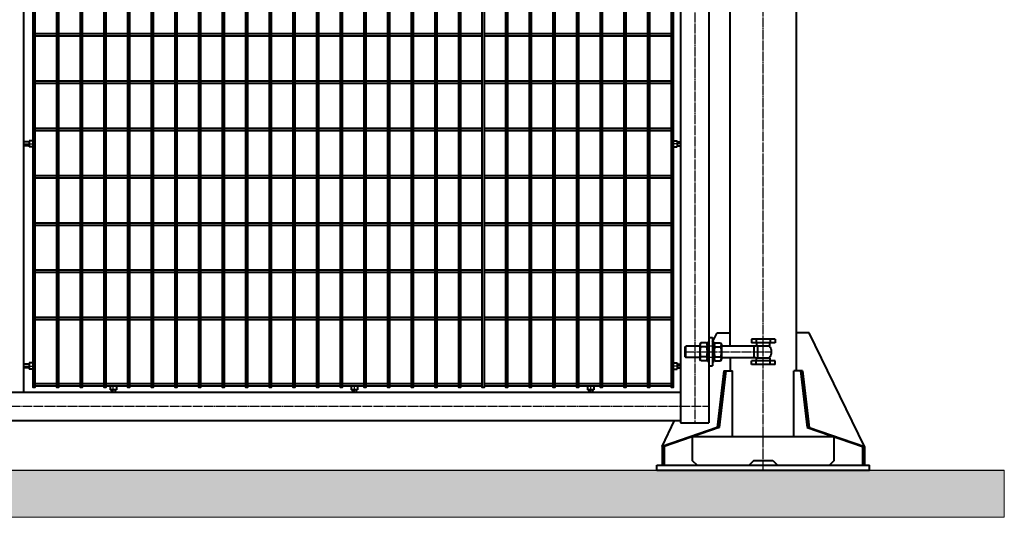
# Model space of a CAD drawing. Units: millimetres. Extents: x 368 to 94803, y 1869 to 100262.
# Drawn here: x 40132 to 42215, y 58405 to 59458 of the extents above; entities that cross this region are included whole.
import ezdxf

# ---------------------------------------------------------------- set-up
doc = ezdxf.new("R2010")
doc.units = ezdxf.units.MM
doc.linetypes.add('GOST2.303 5', pattern=[24, 20, -1.5, 1, -1.5])
doc.layers.get('Defpoints').update_dxf_attribs({"color": 4})
doc.layers.add('1_Основа', color=7, linetype='Continuous', lineweight=40)
doc.layers.add('3_Осевая', color=3, linetype='GOST2.303 5')
doc.layers.add('5_Заштрих @ 1', color=6, linetype='Continuous')

# ---------------------------------------------------------------- blocks, each defined once
blk = doc.blocks.new('*U13')
at = {"layer": '5_Заштрих @ 1'}
h = blk.add_hatch(dxfattribs=at)
h.set_pattern_fill('ANSI33', color=0, scale=10)
h.paths.add_polyline_path([(0, 0), (0, -100), (7390, -100), (7390, 0)])
at = {"lineweight": 25}
blk.add_line((0, 0), (7390, 0), dxfattribs=at)
at = {"color": 7, "lineweight": 0, "true_color": 0xffffff}
blk.add_lwpolyline([(0, 0), (7390, 0), (7390, -100), (0, -100)], close=True, dxfattribs=at)
blk = doc.blocks.new('*U178')
for p, q in [((-70, 2000), (-70, 210)), ((70, 1862), (70, 2000)), ((-25, 1877), (-25, 1869)), ((-25, 1877), (25, 1877)), ((-15, 1877), (-15, 1869)), ((15, 1877), (15, 1869)), ((25, 1877), (25, 1869)), ((-25, 1869), (25, 1869)), ((-13.9, 1863), (-13.9, 1869)), ((14.1, 1863), (-13.9, 1863)), ((11.1, 1837), (11.1, 1863)), ((14, 1869), (14, 1863)), ((18.9, 1838), (18.9, 1862)), ((18.9, 1862), (88, 1862)), ((18.9, 1838), (18.9, 1862)), ((90.2, 1869.3), (88, 1865.5)), ((88, 1865.5), (88, 1834.5)), ((101.8, 1869.3), (90.2, 1869.3)), ((101.8, 1860.7), (90.2, 1860.7)), ((101.8, 1869.3), (104, 1865.5)), ((104, 1829.5), (104, 1870.5)), ((104, 1870.5), (107, 1870.5)), ((107, 1870.5), (107, 1829.5)), ((118, 1870.5), (115, 1870.5)), ((115, 1870.5), (115, 1829.5)), ((118, 1829.5), (118, 1870.5)), ((120.2, 1869.3), (118, 1865.5)), ((120.2, 1869.3), (131.8, 1869.3)), ((120.2, 1860.7), (131.8, 1860.7)), ((131.8, 1869.3), (134, 1865.5)), ((134, 1865.5), (134, 1834.5)), ((134, 1862), (163.4, 1862)), ((165, 1860.4), (163.4, 1862)), ((163.4, 1862), (163.4, 1838)), ((165, 1839.6), (165, 1860.4)), ((14.1, 1837), (-13.9, 1837)), ((-13.9, 1837), (-13.9, 1831)), ((14, 1831), (14, 1837)), ((88, 1838), (18.9, 1838)), ((70, 262), (70, 1838)), ((90.2, 1830.7), (88, 1834.5)), ((101.8, 1839.3), (90.2, 1839.3)), ((101.8, 1830.7), (104, 1834.5)), ((120.2, 1830.7), (118, 1834.5)), ((120.2, 1839.3), (131.8, 1839.3)), ((131.8, 1830.7), (134, 1834.5)), ((163.4, 1838), (134, 1838)), ((165, 1839.6), (163.4, 1838)), ((-25, 1823), (-25, 1831)), ((-25, 1831), (25, 1831)), ((-25, 1823), (25, 1823)), ((-15, 1823), (-15, 1831)), ((15, 1823), (15, 1831)), ((25, 1823), (25, 1831)), ((101.8, 1830.7), (90.2, 1830.7)), ((107, 1829.5), (104, 1829.5)), ((115, 1829.5), (118, 1829.5)), ((120.2, 1830.7), (131.8, 1830.7)), ((-25, 277), (-25, 269)), ((-25, 277), (25, 277)), ((-15, 277), (-15, 269)), ((15, 277), (15, 269)), ((25, 277), (25, 269)), ((-25, 269), (25, 269)), ((-13.9, 263), (-13.9, 269)), ((14.1, 263), (-13.9, 263)), ((11.1, 237), (11.1, 263)), ((14, 269), (14, 263)), ((18.9, 238), (18.9, 262)), ((18.9, 262), (88, 262)), ((18.9, 238), (18.9, 262)), ((90.2, 269.3), (88, 265.5)), ((88, 265.5), (88, 234.5)), ((101.8, 269.3), (90.2, 269.3)), ((101.8, 260.7), (90.2, 260.7)), ((101.8, 269.3), (104, 265.5)), ((104, 229.5), (104, 270.5)), ((104, 270.5), (107, 270.5)), ((107, 270.5), (107, 229.5)), ((118, 270.5), (115, 270.5)), ((115, 270.5), (115, 229.5)), ((118, 229.5), (118, 270.5)), ((120.2, 269.3), (118, 265.5)), ((120.2, 269.3), (131.8, 269.3)), ((120.2, 260.7), (131.8, 260.7)), ((131.8, 269.3), (134, 265.5)), ((134, 265.5), (134, 234.5)), ((134, 262), (163.4, 262)), ((163.4, 238), (163.4, 262)), ((165, 260.4), (163.4, 262)), ((165, 239.6), (165, 260.4)), ((-25, 223), (-25, 231)), ((-25, 231), (25, 231)), ((-15, 223), (-15, 231)), ((14.1, 237), (-13.9, 237)), ((-13.9, 237), (-13.9, 231)), ((14, 231), (14, 237)), ((15, 223), (15, 231)), ((88, 238), (18.9, 238)), ((25, 223), (25, 231)), ((70, 238), (70, 210)), ((90.2, 230.7), (88, 234.5)), ((101.8, 239.3), (90.2, 239.3)), ((101.8, 230.7), (90.2, 230.7)), ((101.8, 230.7), (104, 234.5)), ((107, 229.5), (104, 229.5)), ((115, 229.5), (118, 229.5)), ((120.2, 230.7), (118, 234.5)), ((120.2, 239.3), (131.8, 239.3)), ((120.2, 230.7), (131.8, 230.7)), ((131.8, 230.7), (134, 234.5)), ((134, 238), (163.4, 238)), ((165, 239.6), (163.4, 238)), ((-25, 223), (25, 223)), ((-214.1, 50), (-209.9, 50)), ((214.1, 50), (209.9, 50)), ((-20, 20), (-30, 10)), ((20, 20), (-20, 20)), ((20, 20), (30, 10))]:
    blk.add_line(p, q)
blk.add_lwpolyline([(-70, 2000), (70, 2000), (70, 2002, 0.414214), (67, 2005), (-67, 2005, 0.414214), (-70, 2002)], format="xyb", close=True)
blk.add_lwpolyline([(-30, 10), (-140, 10), (-150, 20), (-150, 70), (150, 70), (150, 20), (140, 10), (30, 10)])
for centre, radius, start, end in [((6, 1850), 22.9, 145.4441, 214.5559), ((18.9, 1874), 12, 246.4435, 270), ((96.5, 1865), 7.66, 154.4385, 214.4385), ((131.9, 1850), 43, 165.6492, 194.3508), ((95.5, 1865), 7.66, 325.5615, 25.5615), ((60.1, 1850), 43, 345.6492, 14.3508), ((126.5, 1865), 7.66, 154.4385, 214.4385), ((161.9, 1850), 43, 165.6492, 194.3508), ((125.5, 1865), 7.66, 325.5615, 25.5615), ((90.1, 1850), 43, 345.6492, 14.3508), ((18.9, 1826), 12, 90, 113.5565), ((96.5, 1835), 7.66, 145.5615, 205.5615), ((95.5, 1835), 7.66, 334.4385, 34.4385), ((126.5, 1835), 7.66, 145.5615, 205.5615), ((125.5, 1835), 7.66, 334.4385, 34.4385), ((6, 250), 22.9, 145.4441, 214.5559), ((18.9, 274), 12, 246.4435, 270), ((96.5, 265), 7.66, 154.4385, 214.4385), ((131.9, 250), 43, 165.6492, 194.3508), ((95.5, 265), 7.66, 325.5615, 25.5615), ((60.1, 250), 43, 345.6492, 14.3508), ((126.5, 265), 7.66, 154.4385, 214.4385), ((161.9, 250), 43, 165.6492, 194.3508), ((125.5, 265), 7.66, 325.5615, 25.5615), ((90.1, 250), 43, 345.6492, 14.3508), ((18.9, 226), 12, 90, 113.5565), ((96.5, 235), 7.66, 145.5615, 205.5615), ((95.5, 235), 7.66, 334.4385, 34.4385), ((126.5, 235), 7.66, 145.5615, 205.5615), ((125.5, 235), 7.66, 334.4385, 34.4385)]:
    blk.add_arc(centre, radius, start, end)
at = {"layer": '1_Основа', "extrusion": (0, 1, 0)}
for p, q in [((-214.1, 50), (-97.5, 290)), ((-97.5, 290), (-70, 290)), ((-83.3, 210), (-97.5, 90)), ((-79.1, 210), (-93.2, 90)), ((-83.3, 210), (-64.9, 210)), ((-64.9, 70), (-64.9, 210)), ((-97.5, 90), (-214.1, 50)), ((-93.2, 90), (-209.9, 50)), ((-97.5, 90), (-93.2, 90)), ((-214.1, 50), (-214.1, 10)), ((-209.9, 50), (-209.9, 10)), ((225, 10), (-225, 10)), ((-225, 0), (-225, 10)), ((225, 0), (-225, 0)), ((225, 0), (225, 10))]:
    blk.add_line(p, q, dxfattribs=at)
at = {"layer": '1_Основа', "extrusion": (3.44339e-14, 1, 0)}
for p, q in [((97.5, 290), (70, 290)), ((107, 270.5), (97.5, 290)), ((83.3, 210), (64.9, 210)), ((64.9, 70), (64.9, 210)), ((79.1, 210), (93.2, 90)), ((83.3, 210), (97.5, 90)), ((214.1, 50), (187.4, 105)), ((93.2, 90), (209.9, 50)), ((97.5, 90), (93.2, 90)), ((97.5, 90), (214.1, 50)), ((209.9, 50), (209.9, 10)), ((214.1, 50), (214.1, 10))]:
    blk.add_line(p, q, dxfattribs=at)
at = {"layer": '3_Осевая'}
for p, q in [((0, 0), (0, 2000)), ((165, 1850), (-17, 1849.7)), ((165, 250.3), (-17, 250))]:
    blk.add_line(p, q, dxfattribs=at)
at = {"layer": 'Defpoints'}
for p, q in [((107, 1862), (115, 1862)), ((107, 1838), (115, 1838)), ((107, 262), (115, 262)), ((107, 238), (115, 238))]:
    blk.add_line(p, q, dxfattribs=at)
blk = doc.blocks.new('*U1486')
for p, q in [((-1393.7, 2.5), (-1348.7, 2.5)), ((-1343.7, 2.5), (-1298.7, 2.5)), ((-1293.7, 2.5), (-1248.7, 2.5)), ((-1243.7, 2.5), (-1198.7, 2.5)), ((-1193.7, 2.5), (-1148.7, 2.5)), ((-1143.7, 2.5), (-1098.7, 2.5)), ((-1093.7, 2.5), (-1048.7, 2.5)), ((-1043.7, 2.5), (-998.7, 2.5)), ((-993.7, 2.5), (-948.7, 2.5)), ((-943.7, 2.5), (-898.7, 2.5)), ((-893.7, 2.5), (-848.7, 2.5)), ((-843.7, 2.5), (-798.7, 2.5)), ((-793.7, 2.5), (-748.7, 2.5)), ((-743.7, 2.5), (-698.7, 2.5)), ((-693.7, 2.5), (-648.7, 2.5)), ((-643.7, 2.5), (-598.7, 2.5)), ((-593.7, 2.5), (-548.7, 2.5)), ((-543.7, 2.5), (-498.7, 2.5)), ((-493.7, 2.5), (-448.7, 2.5)), ((-443.7, 2.5), (-398.7, 2.5)), ((-393.7, 2.5), (-348.7, 2.5)), ((-343.7, 2.5), (-298.7, 2.5)), ((-293.7, 2.5), (-248.7, 2.5)), ((-243.7, 2.5), (-198.7, 2.5)), ((-193.7, 2.5), (-148.7, 2.5)), ((-143.7, 2.5), (-98.7, 2.5)), ((-93.7, 2.5), (-48.7, 2.5)), ((-1393.7, -2.5), (-1348.7, -2.5)), ((-1343.7, -2.5), (-1298.7, -2.5)), ((-1293.7, -2.5), (-1248.7, -2.5)), ((-1243.7, -2.5), (-1198.7, -2.5)), ((-1193.7, -2.5), (-1148.7, -2.5)), ((-1143.7, -2.5), (-1098.7, -2.5)), ((-1093.7, -2.5), (-1048.7, -2.5)), ((-1043.7, -2.5), (-998.7, -2.5)), ((-993.7, -2.5), (-948.7, -2.5)), ((-943.7, -2.5), (-898.7, -2.5)), ((-893.7, -2.5), (-848.7, -2.5)), ((-843.7, -2.5), (-798.7, -2.5)), ((-793.7, -2.5), (-748.7, -2.5)), ((-743.7, -2.5), (-698.7, -2.5)), ((-693.7, -2.5), (-648.7, -2.5)), ((-643.7, -2.5), (-598.7, -2.5)), ((-593.7, -2.5), (-548.7, -2.5)), ((-543.7, -2.5), (-498.7, -2.5)), ((-493.7, -2.5), (-448.7, -2.5)), ((-443.7, -2.5), (-398.7, -2.5)), ((-393.7, -2.5), (-348.7, -2.5)), ((-343.7, -2.5), (-298.7, -2.5)), ((-293.7, -2.5), (-248.7, -2.5)), ((-243.7, -2.5), (-198.7, -2.5)), ((-193.7, -2.5), (-148.7, -2.5)), ((-143.7, -2.5), (-98.7, -2.5)), ((-93.7, -2.5), (-48.7, -2.5))]:
    blk.add_line(p, q)
blk = doc.blocks.new('*U1477')
at = {"color": 0, "linetype": 'ByBlock', "lineweight": -2, "transparency": 16777216}
for p in [(0, 400), (0, 300), (0, 200), (0, 100), (0, 0)]:
    blk.add_blockref('*U1486', p, dxfattribs=at)
blk = doc.blocks.new('*U1484')
for p, q in [((-1393.7, 2.5), (-1348.7, 2.5)), ((-1343.7, 2.5), (-1298.7, 2.5)), ((-1293.7, 2.5), (-1248.7, 2.5)), ((-1243.7, 2.5), (-1198.7, 2.5)), ((-1193.7, 2.5), (-1148.7, 2.5)), ((-1143.7, 2.5), (-1098.7, 2.5)), ((-1093.7, 2.5), (-1048.7, 2.5)), ((-1043.7, 2.5), (-998.7, 2.5)), ((-993.7, 2.5), (-948.7, 2.5)), ((-943.7, 2.5), (-898.7, 2.5)), ((-893.7, 2.5), (-848.7, 2.5)), ((-843.7, 2.5), (-798.7, 2.5)), ((-793.7, 2.5), (-748.7, 2.5)), ((-743.7, 2.5), (-698.7, 2.5)), ((-693.7, 2.5), (-648.7, 2.5)), ((-643.7, 2.5), (-598.7, 2.5)), ((-593.7, 2.5), (-548.7, 2.5)), ((-543.7, 2.5), (-498.7, 2.5)), ((-493.7, 2.5), (-448.7, 2.5)), ((-443.7, 2.5), (-398.7, 2.5)), ((-393.7, 2.5), (-348.7, 2.5)), ((-343.7, 2.5), (-298.7, 2.5)), ((-293.7, 2.5), (-248.7, 2.5)), ((-243.7, 2.5), (-198.7, 2.5)), ((-193.7, 2.5), (-148.7, 2.5)), ((-143.7, 2.5), (-98.7, 2.5)), ((-93.7, 2.5), (-48.7, 2.5)), ((-1393.7, -2.5), (-1348.7, -2.5)), ((-1343.7, -2.5), (-1298.7, -2.5)), ((-1293.7, -2.5), (-1248.7, -2.5)), ((-1243.7, -2.5), (-1198.7, -2.5)), ((-1193.7, -2.5), (-1148.7, -2.5)), ((-1143.7, -2.5), (-1098.7, -2.5)), ((-1093.7, -2.5), (-1048.7, -2.5)), ((-1043.7, -2.5), (-998.7, -2.5)), ((-993.7, -2.5), (-948.7, -2.5)), ((-943.7, -2.5), (-898.7, -2.5)), ((-893.7, -2.5), (-848.7, -2.5)), ((-843.7, -2.5), (-798.7, -2.5)), ((-793.7, -2.5), (-748.7, -2.5)), ((-743.7, -2.5), (-698.7, -2.5)), ((-693.7, -2.5), (-648.7, -2.5)), ((-643.7, -2.5), (-598.7, -2.5)), ((-593.7, -2.5), (-548.7, -2.5)), ((-543.7, -2.5), (-498.7, -2.5)), ((-493.7, -2.5), (-448.7, -2.5)), ((-443.7, -2.5), (-398.7, -2.5)), ((-393.7, -2.5), (-348.7, -2.5)), ((-343.7, -2.5), (-298.7, -2.5)), ((-293.7, -2.5), (-248.7, -2.5)), ((-243.7, -2.5), (-198.7, -2.5)), ((-193.7, -2.5), (-148.7, -2.5)), ((-143.7, -2.5), (-98.7, -2.5)), ((-93.7, -2.5), (-48.7, -2.5))]:
    blk.add_line(p, q)
blk = doc.blocks.new('*U1485')
at = {"color": 0, "linetype": 'ByBlock', "lineweight": -2, "transparency": 16777216}
blk.add_blockref('*U1484', (0, 0), dxfattribs=at)
blk = doc.blocks.new('*U1491')
for p, q in [((-1393.7, 2.5), (-1348.7, 2.5)), ((-1343.7, 2.5), (-1298.7, 2.5)), ((-1293.7, 2.5), (-1248.7, 2.5)), ((-1243.7, 2.5), (-1198.7, 2.5)), ((-1193.7, 2.5), (-1148.7, 2.5)), ((-1143.7, 2.5), (-1098.7, 2.5)), ((-1093.7, 2.5), (-1048.7, 2.5)), ((-1043.7, 2.5), (-998.7, 2.5)), ((-993.7, 2.5), (-948.7, 2.5)), ((-943.7, 2.5), (-898.7, 2.5)), ((-893.7, 2.5), (-848.7, 2.5)), ((-843.7, 2.5), (-798.7, 2.5)), ((-793.7, 2.5), (-748.7, 2.5)), ((-743.7, 2.5), (-698.7, 2.5)), ((-693.7, 2.5), (-648.7, 2.5)), ((-643.7, 2.5), (-598.7, 2.5)), ((-593.7, 2.5), (-548.7, 2.5)), ((-543.7, 2.5), (-498.7, 2.5)), ((-493.7, 2.5), (-448.7, 2.5)), ((-443.7, 2.5), (-398.7, 2.5)), ((-393.7, 2.5), (-348.7, 2.5)), ((-343.7, 2.5), (-298.7, 2.5)), ((-293.7, 2.5), (-248.7, 2.5)), ((-243.7, 2.5), (-198.7, 2.5)), ((-193.7, 2.5), (-148.7, 2.5)), ((-143.7, 2.5), (-98.7, 2.5)), ((-93.7, 2.5), (-48.7, 2.5)), ((-1393.7, -2.5), (-1348.7, -2.5)), ((-1343.7, -2.5), (-1298.7, -2.5)), ((-1293.7, -2.5), (-1248.7, -2.5)), ((-1243.7, -2.5), (-1198.7, -2.5)), ((-1193.7, -2.5), (-1148.7, -2.5)), ((-1143.7, -2.5), (-1098.7, -2.5)), ((-1093.7, -2.5), (-1048.7, -2.5)), ((-1043.7, -2.5), (-998.7, -2.5)), ((-993.7, -2.5), (-948.7, -2.5)), ((-943.7, -2.5), (-898.7, -2.5)), ((-893.7, -2.5), (-848.7, -2.5)), ((-843.7, -2.5), (-798.7, -2.5)), ((-793.7, -2.5), (-748.7, -2.5)), ((-743.7, -2.5), (-698.7, -2.5)), ((-693.7, -2.5), (-648.7, -2.5)), ((-643.7, -2.5), (-598.7, -2.5)), ((-593.7, -2.5), (-548.7, -2.5)), ((-543.7, -2.5), (-498.7, -2.5)), ((-493.7, -2.5), (-448.7, -2.5)), ((-443.7, -2.5), (-398.7, -2.5)), ((-393.7, -2.5), (-348.7, -2.5)), ((-343.7, -2.5), (-298.7, -2.5)), ((-293.7, -2.5), (-248.7, -2.5)), ((-243.7, -2.5), (-198.7, -2.5)), ((-193.7, -2.5), (-148.7, -2.5)), ((-143.7, -2.5), (-98.7, -2.5)), ((-93.7, -2.5), (-48.7, -2.5))]:
    blk.add_line(p, q)
blk = doc.blocks.new('*U1492')
at = {"color": 0, "linetype": 'ByBlock', "lineweight": -2, "transparency": 16777216}
blk.add_blockref('*U1491', (0, 0), dxfattribs=at)
blk = doc.blocks.new('*U1476')
for p, q in [((115, 2000), (115, 100)), ((175, 2000), (175, 100)), ((1565, 1935), (1565, 165)), ((182, 694), (175, 694)), ((182, 696.5), (182, 683.5)), ((189.2, 696.5), (182, 696.5)), ((1545, 695.7), (1545, 684.3)), ((1545.8, 696.5), (1553, 696.5)), ((1553, 696.5), (1553, 683.5)), ((1553, 694), (1565, 694)), ((182, 686), (175, 686)), ((189.2, 683.5), (182, 683.5)), ((1545.8, 683.5), (1553, 683.5)), ((1553, 686), (1565, 686)), ((107, 280.3), (107, 220.3)), ((115, 280.3), (107, 280.3)), ((115, 220.3), (107, 220.3)), ((182, 224), (175, 224)), ((182, 216), (175, 216)), ((182, 226.5), (182, 213.5)), ((189.2, 226.5), (182, 226.5)), ((189.2, 213.5), (182, 213.5)), ((1545, 225.7), (1545, 214.3)), ((1545.8, 226.5), (1553, 226.5)), ((1545.8, 213.5), (1553, 213.5)), ((1553, 226.5), (1553, 213.5)), ((1553, 224), (1565, 224)), ((1553, 216), (1565, 216)), ((195, 182.5), (240, 182.5)), ((195, 177.5), (240, 177.5)), ((245, 182.5), (290, 182.5)), ((245, 177.5), (290, 177.5)), ((295, 182.5), (340, 182.5)), ((295, 177.5), (340, 177.5)), ((345, 182.5), (390, 182.5)), ((345, 177.5), (390, 177.5)), ((358.5, 176.7), (358.5, 169.5)), ((358.5, 169.5), (371.5, 169.5)), ((361, 169.5), (361, 165)), ((369, 169.5), (369, 165)), ((371.5, 176.7), (371.5, 169.5)), ((395, 182.5), (440, 182.5)), ((395, 177.5), (440, 177.5)), ((445, 182.5), (490, 182.5)), ((445, 177.5), (490, 177.5)), ((495, 182.5), (540, 182.5)), ((495, 177.5), (540, 177.5)), ((545, 182.5), (590, 182.5)), ((545, 177.5), (590, 177.5)), ((595, 182.5), (640, 182.5)), ((595, 177.5), (640, 177.5)), ((645, 182.5), (690, 182.5)), ((645, 177.5), (690, 177.5)), ((695, 182.5), (740, 182.5)), ((695, 177.5), (740, 177.5)), ((745, 182.5), (790, 182.5)), ((745, 177.5), (790, 177.5)), ((795, 182.5), (840, 182.5)), ((795, 177.5), (840, 177.5)), ((845, 182.5), (890, 182.5)), ((845, 177.5), (890, 177.5)), ((858.5, 176.7), (858.5, 169.5)), ((858.5, 169.5), (871.5, 169.5)), ((861, 169.5), (861, 165)), ((869, 169.5), (869, 165)), ((871.5, 176.7), (871.5, 169.5)), ((895, 182.5), (940, 182.5)), ((895, 177.5), (940, 177.5)), ((945, 182.5), (990, 182.5)), ((945, 177.5), (990, 177.5)), ((995, 182.5), (1040, 182.5)), ((995, 177.5), (1040, 177.5)), ((1045, 182.5), (1090, 182.5)), ((1045, 177.5), (1090, 177.5)), ((1095, 182.5), (1140, 182.5)), ((1095, 177.5), (1140, 177.5)), ((1145, 182.5), (1190, 182.5)), ((1145, 177.5), (1190, 177.5)), ((1195, 182.5), (1240, 182.5)), ((1195, 177.5), (1240, 177.5)), ((1245, 182.5), (1290, 182.5)), ((1245, 177.5), (1290, 177.5)), ((1295, 182.5), (1340, 182.5)), ((1295, 177.5), (1340, 177.5)), ((1345, 182.5), (1390, 182.5)), ((1345, 177.5), (1390, 177.5)), ((1368.5, 176.7), (1368.5, 169.5)), ((1368.5, 169.5), (1381.5, 169.5)), ((1371, 169.5), (1371, 165)), ((1379, 169.5), (1379, 165)), ((1381.5, 176.7), (1381.5, 169.5)), ((1395, 182.5), (1440, 182.5)), ((1395, 177.5), (1440, 177.5)), ((1445, 182.5), (1490, 182.5)), ((1445, 177.5), (1490, 177.5)), ((1495, 182.5), (1540, 182.5)), ((1495, 177.5), (1540, 177.5)), ((2995, 165), (175, 165)), ((2995, 105), (175, 105)), ((175, 100), (115, 100))]:
    blk.add_line(p, q)
for points in [[(195, 1922.5), (195, 175), (190, 175), (190, 1922.5)], [(245, 1922.5), (245, 175), (240, 175), (240, 1922.5)], [(295, 1922.5), (295, 175), (290, 175), (290, 1922.5)], [(345, 1922.5), (345, 175), (340, 175), (340, 1922.5)], [(395, 1922.5), (395, 175), (390, 175), (390, 1922.5)], [(445, 1922.5), (445, 175), (440, 175), (440, 1922.5)], [(495, 1922.5), (495, 175), (490, 175), (490, 1922.5)], [(545, 1922.5), (545, 175), (540, 175), (540, 1922.5)], [(595, 1922.5), (595, 175), (590, 175), (590, 1922.5)], [(645, 1922.5), (645, 175), (640, 175), (640, 1922.5)], [(695, 1922.5), (695, 175), (690, 175), (690, 1922.5)], [(745, 1922.5), (745, 175), (740, 175), (740, 1922.5)], [(795, 1922.5), (795, 175), (790, 175), (790, 1922.5)], [(845, 1922.5), (845, 175), (840, 175), (840, 1922.5)], [(895, 1922.5), (895, 175), (890, 175), (890, 1922.5)], [(945, 1922.5), (945, 175), (940, 175), (940, 1922.5)], [(995, 1922.5), (995, 175), (990, 175), (990, 1922.5)], [(1045, 1922.5), (1045, 175), (1040, 175), (1040, 1922.5)], [(1095, 1922.5), (1095, 175), (1090, 175), (1090, 1922.5)], [(1145, 1922.5), (1145, 175), (1140, 175), (1140, 1922.5)], [(1195, 1922.5), (1195, 175), (1190, 175), (1190, 1922.5)], [(1245, 1922.5), (1245, 175), (1240, 175), (1240, 1922.5)], [(1295, 1922.5), (1295, 175), (1290, 175), (1290, 1922.5)], [(1345, 1922.5), (1345, 175), (1340, 175), (1340, 1922.5)], [(1395, 1922.5), (1395, 175), (1390, 175), (1390, 1922.5)], [(1445, 1922.5), (1445, 175), (1440, 175), (1440, 1922.5)], [(1495, 1922.5), (1495, 175), (1490, 175), (1490, 1922.5)], [(1545, 1922.5), (1545, 175), (1540, 175), (1540, 1922.5)]]:
    blk.add_lwpolyline(points)
for centre, start, end in [((189.2, 695.7), 0, 90), ((1545.8, 695.7), 90, 180), ((189.2, 684.3), 270, 0), ((1545.8, 684.3), 180, 270), ((189.2, 225.7), 0, 90), ((189.2, 214.3), 270, 0), ((1545.8, 225.7), 90, 180), ((1545.8, 214.3), 180, 270), ((359.3, 176.7), 90, 180), ((370.7, 176.7), 0, 90), ((859.3, 176.7), 90, 180), ((870.7, 176.7), 0, 90), ((1369.3, 176.7), 90, 180), ((1380.7, 176.7), 0, 90)]:
    blk.add_arc(centre, 0.8, start, end)
at = {"layer": '3_Осевая'}
for p, q in [((145, 2000), (145, 100)), ((175, 690), (190, 690)), ((1565, 690), (1545, 690)), ((175, 220), (190, 220)), ((1565, 220), (1545, 220)), ((365, 165), (365, 177.5)), ((865, 165), (865, 177.5)), ((1375, 165), (1375, 177.5)), ((3055, 135), (115, 135))]:
    blk.add_line(p, q, dxfattribs=at)
for name, p in [('*U1492', (1588.7, 920)), ('*U1485', (1588.7, 820)), ('*U1477', (1588.7, 320))]:
    blk.add_blockref(name, p)

msp = doc.modelspace()

# ---------------------------------------------------------------- block references
msp.add_blockref('*U13', (34825.2, 58505.1))
at = {"layer": '1_Основа', "xscale": -1}
for name in ['*U1476', '*U178']:
    msp.add_blockref(name, (41705.2, 58505.1), dxfattribs=at)

doc.saveas('drawing.dxf')
